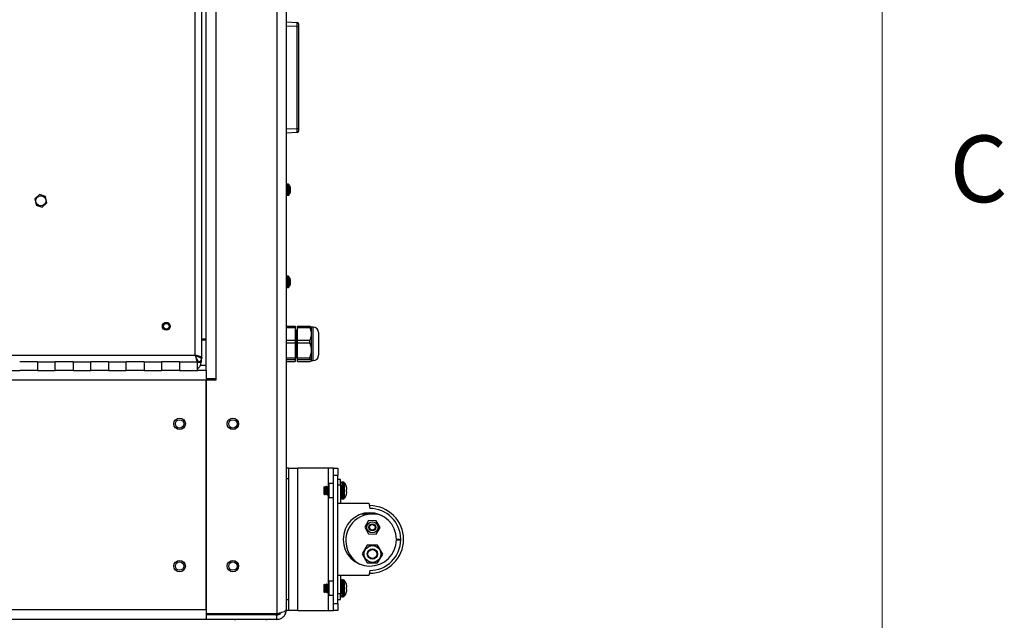
# Model space of a CAD drawing. Units: inches. Extents: x 0.4 to 16.6, y 0.2 to 10.8.
# Drawn here: x 15.2 to 16.5, y 6.2 to 7.1 of the extents above; entities that cross this region are included whole.
import ezdxf

# ---------------------------------------------------------------- set-up
doc = ezdxf.new("R2010")
doc.units = ezdxf.units.IN
doc.header["$MEASUREMENT"] = 0
doc.styles.add('SLDTEXTSTYLE0', font='TXT', dxfattribs={"width": 0.75})

msp = doc.modelspace()

# ---------------------------------------------------------------- linework, layer by layer
at = {"color": 7, "linetype": 'Continuous', "lineweight": 18}
msp.add_line((16.37625, 0.39207), (16.37625, 10.64207), dxfattribs=at)
at = {"color": 7, "linetype": 'Continuous', "lineweight": 25}
for p, q in [((15.52462, 7.71687), (15.52462, 6.23215)), ((15.53792, 7.71121), (15.53792, 6.23781)), ((15.43872, 7.63701), (15.43872, 6.56271)), ((15.42542, 6.57451), (15.42542, 7.62451)), ((15.40997, 6.59596), (15.40997, 7.60606)), ((15.41917, 6.59265), (15.41917, 7.60937)), ((15.53792, 7.06492), (15.55344, 7.0641)), ((15.55344, 7.05821), (15.53792, 7.05902)), ((15.55344, 6.91512), (15.55344, 7.05821)), ((15.55344, 7.05821), (15.5553, 7.05821)), ((15.5553, 7.06214), (15.5553, 7.05821)), ((15.5553, 7.05821), (15.5553, 6.91512)), ((15.53792, 6.9143), (15.55344, 6.91512)), ((15.55344, 6.91512), (15.5553, 6.91512)), ((15.5553, 6.91512), (15.5553, 6.91119)), ((15.55344, 6.90922), (15.53792, 6.90841)), ((15.54057, 6.83676), (15.53905, 6.83676)), ((15.53905, 6.83676), (15.53905, 6.82128)), ((15.54057, 6.83676), (15.54057, 6.82128)), ((15.54143, 6.83637), (15.54143, 6.82166)), ((15.54323, 6.83093), (15.54323, 6.8292)), ((15.54323, 6.83038), (15.54391, 6.83044)), ((15.54323, 6.82984), (15.54405, 6.82988)), ((15.18418, 6.81608), (15.18591, 6.80741)), ((15.19086, 6.82202), (15.18422, 6.81619)), ((15.19935, 6.81921), (15.19098, 6.82204)), ((15.20116, 6.81045), (15.19943, 6.81912)), ((15.53905, 6.82128), (15.53905, 6.82101)), ((15.53905, 6.82101), (15.54057, 6.82101)), ((15.54057, 6.82128), (15.54057, 6.82101)), ((15.54143, 6.82166), (15.54143, 6.8214)), ((15.54323, 6.8247), (15.54323, 6.82424)), ((15.54332, 6.82913), (15.54391, 6.82918)), ((15.54379, 6.82627), (15.54391, 6.82627)), ((15.54397, 6.82717), (15.54405, 6.82717)), ((15.18599, 6.80732), (15.19436, 6.80448)), ((15.19448, 6.8045), (15.20112, 6.81033)), ((15.53792, 6.78825), (15.53792, 6.78819)), ((15.53792, 6.78027), (15.53792, 6.78016)), ((15.53792, 6.77278), (15.53792, 6.77273)), ((15.54057, 6.70704), (15.53905, 6.70704)), ((15.53905, 6.70704), (15.53905, 6.69155)), ((15.54057, 6.70704), (15.54057, 6.69155)), ((15.54143, 6.70664), (15.54143, 6.69193)), ((15.53905, 6.69155), (15.53905, 6.69129)), ((15.53905, 6.69129), (15.54057, 6.69129)), ((15.54057, 6.69155), (15.54057, 6.69129)), ((15.54143, 6.69193), (15.54143, 6.69168)), ((15.54323, 6.70121), (15.54323, 6.69947)), ((15.54323, 6.70066), (15.54391, 6.70072)), ((15.54323, 6.70012), (15.54405, 6.70016)), ((15.54323, 6.69498), (15.54323, 6.69452)), ((15.54332, 6.69941), (15.54391, 6.69945)), ((15.54379, 6.69655), (15.54391, 6.69654)), ((15.54397, 6.69745), (15.54405, 6.69744)), ((15.53792, 6.63678), (15.55072, 6.63678)), ((15.55072, 6.63678), (15.55072, 6.63528)), ((15.55389, 6.63678), (15.57099, 6.63678)), ((15.55389, 6.63528), (15.55389, 6.63678)), ((15.57099, 6.63528), (15.57099, 6.63678)), ((15.57358, 6.63551), (15.57331, 6.63578)), ((15.57592, 6.63551), (15.57358, 6.63551)), ((15.57358, 6.62629), (15.57358, 6.63551)), ((15.57592, 6.58851), (15.57592, 6.63551)), ((15.53792, 6.63528), (15.55072, 6.63528)), ((15.55072, 6.63528), (15.55072, 6.6173)), ((15.5511, 6.63194), (15.55072, 6.63122)), ((15.55158, 6.63195), (15.5511, 6.63194)), ((15.5511, 6.59208), (15.5511, 6.63194)), ((15.55279, 6.62998), (15.55158, 6.63195)), ((15.55158, 6.60436), (15.55158, 6.63195)), ((15.55389, 6.63201), (15.55279, 6.62998)), ((15.55279, 6.60511), (15.55279, 6.62998)), ((15.55389, 6.63528), (15.57099, 6.63528)), ((15.55389, 6.6173), (15.55389, 6.63528)), ((15.57358, 6.60299), (15.57358, 6.62629)), ((15.58342, 6.62801), (15.58342, 6.59601)), ((15.41917, 6.61896), (15.42542, 6.61896)), ((15.41917, 6.61786), (15.42542, 6.61786)), ((15.53792, 6.6173), (15.55072, 6.6173)), ((15.53792, 6.61344), (15.55072, 6.61344)), ((15.55072, 6.6173), (15.55072, 6.61344)), ((15.55072, 6.61344), (15.55072, 6.59254)), ((15.55389, 6.6173), (15.57099, 6.6173)), ((15.55389, 6.61344), (15.55389, 6.6173)), ((15.55389, 6.61344), (15.57099, 6.61344)), ((15.55389, 6.59254), (15.55389, 6.61344)), ((15.57099, 6.61344), (15.57099, 6.6173)), ((12.96587, 6.59596), (15.40997, 6.59596)), ((15.40997, 6.59596), (15.4108, 6.59244)), ((15.41509, 6.59472), (15.4135, 6.59513)), ((15.41762, 6.59389), (15.41648, 6.59431)), ((15.55158, 6.59207), (15.55158, 6.60436)), ((15.55158, 6.59207), (15.55279, 6.59404)), ((15.55279, 6.59404), (15.55279, 6.60511)), ((15.55279, 6.59404), (15.55389, 6.59201)), ((15.57358, 6.58871), (15.57358, 6.60299)), ((15.18792, 6.58676), (15.16292, 6.58676)), ((15.18792, 6.58676), (15.21292, 6.58676)), ((15.18792, 6.58676), (15.18792, 6.57451)), ((15.23792, 6.58676), (15.21292, 6.58676)), ((15.21292, 6.57451), (15.21292, 6.58676)), ((15.23792, 6.58676), (15.26292, 6.58676)), ((15.23792, 6.58676), (15.23792, 6.57451)), ((15.28792, 6.58676), (15.26292, 6.58676)), ((15.26292, 6.57451), (15.26292, 6.58676)), ((15.28792, 6.58676), (15.31292, 6.58676)), ((15.28792, 6.58676), (15.28792, 6.57451)), ((15.33792, 6.58676), (15.31292, 6.58676)), ((15.31292, 6.57451), (15.31292, 6.58676)), ((15.33792, 6.58676), (15.36292, 6.58676)), ((15.33792, 6.58676), (15.33792, 6.57451)), ((15.38792, 6.58676), (15.36292, 6.58676)), ((15.36292, 6.57451), (15.36292, 6.58676)), ((15.38792, 6.58676), (15.41292, 6.58676)), ((15.38792, 6.58676), (15.38792, 6.57451)), ((15.41121, 6.59086), (15.41162, 6.58946)), ((15.41204, 6.58832), (15.41245, 6.58746)), ((15.41292, 6.57451), (15.41292, 6.58676)), ((15.41328, 6.58676), (15.41292, 6.58676)), ((15.41328, 6.58676), (15.41417, 6.58676)), ((15.41337, 6.58611), (15.41337, 6.58676)), ((15.41337, 6.58611), (15.41837, 6.58611)), ((15.42542, 6.58156), (15.41728, 6.58156)), ((15.41837, 6.58905), (15.41837, 6.58611)), ((15.41917, 6.59265), (15.41847, 6.59348)), ((15.41917, 6.59265), (15.41917, 6.59176)), ((15.53792, 6.59254), (15.55072, 6.59254)), ((15.53792, 6.59017), (15.55072, 6.59017)), ((15.53792, 6.58725), (15.55072, 6.58725)), ((15.55072, 6.5928), (15.5511, 6.59208)), ((15.55072, 6.59254), (15.55072, 6.59017)), ((15.55072, 6.59017), (15.55072, 6.58725)), ((15.5511, 6.59208), (15.55158, 6.59207)), ((15.55389, 6.59254), (15.57099, 6.59254)), ((15.55389, 6.59017), (15.55389, 6.59254)), ((15.55389, 6.59017), (15.57099, 6.59017)), ((15.55389, 6.58725), (15.55389, 6.59017)), ((15.55389, 6.58725), (15.57099, 6.58725)), ((15.57099, 6.59017), (15.57099, 6.59254)), ((15.57331, 6.58824), (15.57358, 6.58851)), ((15.57358, 6.58851), (15.57358, 6.58871)), ((15.57358, 6.58851), (15.57592, 6.58851)), ((15.13792, 6.57451), (15.16292, 6.57451)), ((15.18792, 6.57451), (15.16292, 6.57451)), ((15.18792, 6.57451), (15.21292, 6.57451)), ((15.18792, 6.57451), (15.21292, 6.57451)), ((15.23792, 6.57451), (15.21292, 6.57451)), ((15.23792, 6.57451), (15.26292, 6.57451)), ((15.23792, 6.57451), (15.26292, 6.57451)), ((15.28792, 6.57451), (15.26292, 6.57451)), ((15.28792, 6.57451), (15.31292, 6.57451)), ((15.28792, 6.57451), (15.31292, 6.57451)), ((15.33792, 6.57451), (15.31292, 6.57451)), ((15.33792, 6.57451), (15.36292, 6.57451)), ((15.33792, 6.57451), (15.36292, 6.57451)), ((15.38792, 6.57451), (15.36292, 6.57451)), ((15.38792, 6.57451), (15.41292, 6.57451)), ((15.38792, 6.57451), (15.41292, 6.57451)), ((15.42542, 6.57451), (15.41292, 6.57451)), ((15.42542, 6.57451), (15.42542, 6.56121)), ((15.42542, 6.56121), (12.95042, 6.56121)), ((15.43872, 6.56271), (15.42542, 6.56271)), ((15.42542, 6.23781), (15.42542, 6.56121)), ((15.42542, 6.56121), (15.42542, 6.23215)), ((15.43872, 6.56121), (15.42542, 6.56121)), ((15.43872, 6.56271), (15.43872, 6.56121)), ((15.54092, 6.43701), (15.53792, 6.43701)), ((15.54092, 6.43701), (15.55422, 6.43701)), ((15.54092, 6.43701), (15.54092, 6.23701)), ((15.59717, 6.43701), (15.55422, 6.43701)), ((15.55422, 6.23701), (15.55422, 6.43701)), ((15.60422, 6.43701), (15.59717, 6.43701)), ((15.59717, 6.41073), (15.59717, 6.43701)), ((15.60422, 6.43701), (15.61047, 6.43701)), ((15.60422, 6.42701), (15.60422, 6.43701)), ((15.61047, 6.43701), (15.61047, 6.42701)), ((15.54092, 6.42201), (15.53792, 6.42201)), ((15.54092, 6.42201), (15.54092, 6.25201)), ((15.59802, 6.4156), (15.59792, 6.41551)), ((15.59792, 6.41551), (15.59792, 6.40576)), ((15.60422, 6.4156), (15.59802, 6.4156)), ((15.59802, 6.40576), (15.59802, 6.4156)), ((15.61047, 6.42701), (15.60422, 6.42701)), ((15.60422, 6.24701), (15.60422, 6.42701)), ((15.61047, 6.38789), (15.61047, 6.42701)), ((15.61438, 6.42137), (15.61047, 6.42137)), ((15.61438, 6.41355), (15.61438, 6.42137)), ((15.61825, 6.41757), (15.61604, 6.41757)), ((15.61604, 6.41757), (15.61604, 6.39395)), ((15.61825, 6.41757), (15.61825, 6.39395)), ((15.61953, 6.41698), (15.61953, 6.39454)), ((15.5913, 6.41093), (15.59075, 6.41039)), ((15.59075, 6.41039), (15.59075, 6.4015)), ((15.59102, 6.40087), (15.59189, 6.39999)), ((15.59175, 6.40996), (15.59141, 6.4105)), ((15.59186, 6.41039), (15.59162, 6.41039)), ((15.59257, 6.41157), (15.5926, 6.41167)), ((15.59285, 6.41167), (15.5926, 6.41167)), ((15.5926, 6.40113), (15.59283, 6.40113)), ((15.59383, 6.41039), (15.59358, 6.41039)), ((15.59383, 6.39986), (15.59386, 6.39996)), ((15.59454, 6.41157), (15.59457, 6.41167)), ((15.59481, 6.41167), (15.59457, 6.41167)), ((15.59457, 6.40113), (15.5948, 6.40113)), ((15.5958, 6.41039), (15.59555, 6.41039)), ((15.5958, 6.39986), (15.59583, 6.39996)), ((15.59651, 6.41157), (15.59654, 6.41167)), ((15.59678, 6.41167), (15.59654, 6.41167)), ((15.59654, 6.40113), (15.59677, 6.40113)), ((15.59777, 6.41039), (15.59752, 6.41039)), ((15.59777, 6.39986), (15.59779, 6.39996)), ((15.59792, 6.40576), (15.59792, 6.39602)), ((15.59802, 6.39592), (15.59802, 6.40576)), ((15.60419, 6.40072), (15.60422, 6.40078)), ((15.61438, 6.41355), (15.61047, 6.41355)), ((15.61438, 6.41355), (15.61438, 6.38789)), ((15.62235, 6.41231), (15.62235, 6.41209)), ((15.6232, 6.4075), (15.62235, 6.40742)), ((15.62235, 6.40742), (15.62235, 6.4041)), ((15.62235, 6.4041), (15.6232, 6.40403)), ((15.59358, 6.39986), (15.59383, 6.39986)), ((15.59555, 6.39986), (15.5958, 6.39986)), ((15.59717, 6.27323), (15.59717, 6.39987)), ((15.59752, 6.39986), (15.59777, 6.39986)), ((15.59792, 6.39602), (15.59802, 6.39592)), ((15.59802, 6.39592), (15.60422, 6.39592)), ((15.61047, 6.28614), (15.61047, 6.38789)), ((15.61047, 6.38789), (15.65419, 6.38789)), ((15.61604, 6.39395), (15.61825, 6.39395)), ((15.62235, 6.39943), (15.62235, 6.39921)), ((15.65419, 6.38789), (15.65547, 6.38061)), ((15.65917, 6.37276), (15.64415, 6.37276)), ((15.65478, 6.38451), (15.65547, 6.38451)), ((15.65377, 6.36339), (15.64835, 6.35403)), ((15.6646, 6.36338), (15.65377, 6.36339)), ((15.67, 6.354), (15.6646, 6.36338)), ((15.64835, 6.35403), (15.65375, 6.34464)), ((15.65375, 6.34464), (15.66457, 6.34463)), ((15.66457, 6.34463), (15.67, 6.354)), ((15.69297, 6.33751), (15.69906, 6.33751)), ((15.69297, 6.33651), (15.69906, 6.33651)), ((15.6966, 6.33751), (15.69665, 6.33651)), ((15.65198, 6.32903), (15.64474, 6.31655)), ((15.66642, 6.32899), (15.65198, 6.32903)), ((15.6736, 6.31648), (15.66642, 6.32899)), ((15.64474, 6.31655), (15.65192, 6.30403)), ((15.65192, 6.30403), (15.66636, 6.30399)), ((15.66636, 6.30399), (15.6736, 6.31648)), ((15.65547, 6.29342), (15.65419, 6.28614)), ((15.65547, 6.28951), (15.65478, 6.28951)), ((15.59802, 6.2781), (15.59792, 6.27801)), ((15.59792, 6.27801), (15.59792, 6.26826)), ((15.60422, 6.2781), (15.59802, 6.2781)), ((15.59802, 6.26826), (15.59802, 6.2781)), ((15.65419, 6.28614), (15.61047, 6.28614)), ((15.61047, 6.24701), (15.61047, 6.28614)), ((15.61438, 6.28614), (15.61438, 6.26047)), ((15.61825, 6.28007), (15.61604, 6.28007)), ((15.61604, 6.28007), (15.61604, 6.25645)), ((15.61825, 6.28007), (15.61825, 6.25645)), ((15.61953, 6.27948), (15.61953, 6.25704)), ((15.5913, 6.27343), (15.59075, 6.27289)), ((15.59075, 6.27289), (15.59075, 6.264)), ((15.59102, 6.26337), (15.59189, 6.26249)), ((15.59175, 6.27246), (15.59141, 6.273)), ((15.59186, 6.27289), (15.59162, 6.27289)), ((15.59257, 6.27407), (15.5926, 6.27417)), ((15.59285, 6.27417), (15.5926, 6.27417)), ((15.5926, 6.26363), (15.59283, 6.26363)), ((15.59383, 6.27289), (15.59358, 6.27289)), ((15.59358, 6.26236), (15.59383, 6.26236)), ((15.59383, 6.26236), (15.59386, 6.26246)), ((15.59454, 6.27407), (15.59457, 6.27417)), ((15.59481, 6.27417), (15.59457, 6.27417)), ((15.59457, 6.26363), (15.5948, 6.26363)), ((15.5958, 6.27289), (15.59555, 6.27289)), ((15.59555, 6.26236), (15.5958, 6.26236)), ((15.5958, 6.26236), (15.59583, 6.26246)), ((15.59651, 6.27407), (15.59654, 6.27417)), ((15.59678, 6.27417), (15.59654, 6.27417)), ((15.59654, 6.26363), (15.59677, 6.26363)), ((15.59717, 6.23701), (15.59717, 6.26254)), ((15.59777, 6.27289), (15.59752, 6.27289)), ((15.59752, 6.26236), (15.59777, 6.26236)), ((15.59777, 6.26236), (15.59779, 6.26246)), ((15.59792, 6.26826), (15.59792, 6.25852)), ((15.59802, 6.25842), (15.59802, 6.26826)), ((15.62235, 6.27481), (15.62235, 6.27459)), ((15.6232, 6.27), (15.62235, 6.26992)), ((15.62235, 6.26992), (15.62235, 6.2666)), ((15.62235, 6.2666), (15.6232, 6.26653)), ((15.62235, 6.26193), (15.62235, 6.26171)), ((15.54092, 6.25201), (15.53792, 6.25201)), ((15.59792, 6.25852), (15.59802, 6.25842)), ((15.59802, 6.25842), (15.60422, 6.25842)), ((15.61438, 6.26047), (15.61047, 6.26047)), ((15.61047, 6.25266), (15.61438, 6.25266)), ((15.61438, 6.25266), (15.61438, 6.26047)), ((15.61604, 6.25645), (15.61825, 6.25645)), ((15.42542, 6.23781), (12.95042, 6.23781)), ((15.53792, 6.23781), (15.53792, 6.23701)), ((15.54092, 6.23701), (15.53792, 6.23701)), ((15.55422, 6.23701), (15.54092, 6.23701)), ((15.55422, 6.23701), (15.59717, 6.23701)), ((15.59717, 6.23701), (15.60422, 6.23701)), ((15.60422, 6.24701), (15.61047, 6.24701)), ((15.60422, 6.23701), (15.60422, 6.24701)), ((15.61047, 6.23701), (15.60422, 6.23701)), ((15.61047, 6.24701), (15.61047, 6.23701)), ((15.42542, 6.22451), (12.95042, 6.22451)), ((15.42542, 6.23215), (15.42542, 6.22577)), ((15.52462, 6.23215), (15.42542, 6.23215)), ((15.52462, 6.23076), (15.42542, 6.23076)), ((15.42542, 6.22451), (15.42542, 6.22577)), ((15.52462, 6.22451), (15.42542, 6.22451)), ((15.46567, 6.22451), (15.46567, 6.22326)), ((15.51017, 6.22326), (15.51017, 6.22451)), ((15.51292, 6.23215), (15.51292, 6.23076)), ((15.52462, 6.22451), (15.52462, 6.23076))]:
    msp.add_line(p, q, dxfattribs=at)
at = {"color": 7, "linetype": 'Continuous', "lineweight": 25, "flags": 128}
msp.add_lwpolyline([(15.69906, 6.33651), (15.69906, 6.33701), (15.69906, 6.33751)], dxfattribs=at)
at = {"color": 7, "linetype": 'Continuous', "lineweight": 25}
for centre, radius in [((15.19267, 6.81326), 0.00702), ((15.36917, 6.63676), 0.00555), ((15.36917, 6.63676), 0.00394), ((15.38792, 6.49951), 0.00807), ((15.38792, 6.49951), 0.00591), ((15.46292, 6.49951), 0.00807), ((15.46292, 6.49951), 0.00591), ((15.65917, 6.35401), 0.00787), ((15.65917, 6.35401), 0.00492), ((15.65917, 6.35401), 0.00394), ((15.65917, 6.31651), 0.01181), ((15.65917, 6.31651), 0.00723), ((15.65917, 6.31651), 0.00625), ((15.38792, 6.29951), 0.00807), ((15.38792, 6.29951), 0.00591), ((15.46292, 6.29951), 0.00807), ((15.46292, 6.29951), 0.00591)]:
    msp.add_circle(centre, radius, dxfattribs=at)
for centre, radius, start, end in [((15.55334, 7.06214), 0.00197, 360, 87), ((15.55334, 6.91119), 0.00197, 273, 0), ((15.53905, 6.83563), 0.00113, 90, 180), ((15.54057, 6.83563), 0.00113, 40.95275, 90), ((15.5328, 6.82889), 0.01142, 18.47324, 40.95275), ((15.5422, 6.82876), 0.0024, 44.47231, 64.62772), ((15.5336, 6.82915), 0.01058, 12.85448, 18.47281), ((15.53694, 6.83001), 0.00713, 4.82122, 12.13666), ((15.54358, 6.83086), 0.000532, 308.97322, 331.73522), ((15.53952, 6.83038), 0.00455, 344.69389, 353.72392), ((15.53288, 6.82913), 0.0112, 3.85049, 7.11513), ((15.19267, 6.81326), 0.00894, 160.88552, 161.64808), ((15.19267, 6.81326), 0.00894, 100.88552, 101.64808), ((15.19267, 6.81326), 0.00894, 40.88552, 41.64808), ((15.53905, 6.82215), 0.00113, 180, 270), ((15.54057, 6.82215), 0.00113, 270, 319.04725), ((15.5328, 6.82889), 0.01142, 319.04725, 341.52676), ((15.54157, 6.82662), 0.00306, 40.06349, 57.17396), ((15.53316, 6.82919), 0.01102, 335.9619, 347.2516), ((15.5336, 6.82862), 0.01058, 335.54588, 347.14583), ((15.54208, 6.83066), 0.00236, 311.26521, 321.10532), ((15.53952, 6.82739), 0.00455, 6.27608, 15.30611), ((15.53288, 6.82864), 0.01119, 350.31978, 356.15044), ((15.53694, 6.82777), 0.00713, 347.86334, 355.17878), ((15.54367, 6.82698), 0.000424, 26.86637, 41.56445), ((15.19267, 6.81326), 0.00894, 220.88552, 221.64808), ((15.19267, 6.81326), 0.00894, 280.88552, 281.64808), ((15.19267, 6.81326), 0.00894, 340.88552, 341.64808), ((15.53905, 6.7059), 0.00113, 90, 180), ((15.54057, 6.7059), 0.00113, 40.95275, 90), ((15.5328, 6.69916), 0.01142, 18.47324, 40.95275), ((15.53905, 6.69242), 0.00113, 180, 270), ((15.54057, 6.69242), 0.00113, 270, 319.04725), ((15.5328, 6.69916), 0.01142, 319.04725, 341.52676), ((15.5422, 6.69904), 0.0024, 44.47231, 64.62772), ((15.54157, 6.6969), 0.00306, 40.06349, 57.17396), ((15.53316, 6.69947), 0.01102, 335.9619, 347.2516), ((15.5336, 6.6989), 0.01058, 335.54588, 347.14583), ((15.5336, 6.69943), 0.01058, 12.85448, 18.47281), ((15.54208, 6.70093), 0.00236, 311.26521, 321.10532), ((15.53694, 6.70028), 0.00713, 4.82122, 12.13666), ((15.54358, 6.70113), 0.000532, 308.97322, 331.73522), ((15.53952, 6.70065), 0.00455, 344.69389, 353.72392), ((15.53952, 6.69767), 0.00455, 6.27608, 15.30611), ((15.53288, 6.69892), 0.01119, 350.31978, 356.15044), ((15.53694, 6.69804), 0.00713, 347.86334, 355.17878), ((15.53288, 6.6994), 0.0112, 3.85049, 7.11512), ((15.54367, 6.69725), 0.000424, 26.86637, 41.56445), ((15.57592, 6.62801), 0.0075, 0, 90), ((15.57592, 6.59601), 0.0075, 270, 0), ((15.40837, 6.58611), 0.01, 297.06493, 0), ((15.40837, 6.58611), 0.005, 335.50535, 0), ((15.41417, 6.59176), 0.005, 270, 0), ((15.61604, 6.41591), 0.00167, 90, 180), ((15.61825, 6.41591), 0.00167, 40.17853, 90), ((15.60624, 6.40576), 0.01739, 22.11449, 40.17853), ((15.6061, 6.40576), 0.01744, 11.35788, 21.28332), ((15.6061, 6.40576), 0.01744, 338.71668, 348.64212), ((15.60866, 6.40689), 0.01472, 4.33708, 9.02158), ((15.62039, 6.40854), 0.00299, 339.55412, 349.65609), ((15.62039, 6.40298), 0.00299, 10.34391, 20.44588), ((15.60866, 6.40463), 0.01472, 350.97842, 355.66292), ((15.61604, 6.39562), 0.00167, 180, 270), ((15.61825, 6.39562), 0.00167, 270, 319.82147), ((15.60624, 6.40576), 0.01739, 319.82147, 337.88551), ((15.65547, 6.33701), 0.0375, 0.76397, 359.23603), ((15.65917, 6.33526), 0.0375, 67.81548, 180), ((15.65547, 6.33701), 0.0475, 270, 90), ((15.65547, 6.33701), 0.04359, 0.65717, 90), ((15.65917, 6.33526), 0.0375, 180, 241.55875), ((15.65547, 6.33701), 0.04359, 270, 359.34283), ((15.61604, 6.27841), 0.00167, 90, 180), ((15.61825, 6.27841), 0.00167, 40.17853, 90), ((15.60624, 6.26826), 0.01739, 22.11449, 40.17853), ((15.60624, 6.26826), 0.01739, 319.82147, 337.88551), ((15.6061, 6.26826), 0.01744, 11.35788, 21.28332), ((15.6061, 6.26826), 0.01744, 338.71668, 348.64212), ((15.60866, 6.26939), 0.01472, 4.33708, 9.02158), ((15.62039, 6.27104), 0.00299, 339.55412, 349.65609), ((15.62039, 6.26548), 0.00299, 10.34391, 20.44588), ((15.60866, 6.26713), 0.01472, 350.97842, 355.66292), ((15.61604, 6.25812), 0.00167, 180, 270), ((15.61825, 6.25812), 0.00167, 270, 319.82147), ((15.52267, 6.23276), 0.002, 270, 342.30026), ((15.52167, 6.24076), 0.01, 280.28482, 307.70851)]:
    msp.add_arc(centre, radius, start, end, dxfattribs=at)
for centre, major_axis, start_param, end_param in [((15.55334, 7.0582), (0.0001, 0.00591), 4.7145199, 6.2825772), ((15.55334, 6.91513), (-0.0001, 0.00591), 3.1422008, 4.710258)]:
    msp.add_ellipse(centre, major_axis=major_axis, ratio=0.0174002, start_param=start_param, end_param=end_param, dxfattribs=at)
for points, knots in [([(15.57099, 6.63678), (15.57167, 6.63657), (15.57277, 6.63622), (15.57311, 6.63585), (15.57324, 6.63571)], [0, 0, 0, 0, 0.6094316, 1, 1, 1, 1]), ([(15.57358, 6.62629), (15.5735, 6.62745), (15.57333, 6.62981), (15.57227, 6.63281), (15.57135, 6.6346), (15.57099, 6.63528)], [0, 0, 0, 0, 0.3747318, 0.7609742, 1, 1, 1, 1]), ([(15.57099, 6.6173), (15.57163, 6.6186), (15.57293, 6.62122), (15.57354, 6.62431), (15.57357, 6.62602), (15.57358, 6.62629)], [0, 0, 0, 0, 0.4484748, 0.9108239, 1, 1, 1, 1]), ([(15.57358, 6.60299), (15.57358, 6.6031), (15.57357, 6.60456), (15.57322, 6.60742), (15.57218, 6.61079), (15.5713, 6.61276), (15.57099, 6.61344)], [0, 0, 0, 0, 0.03060183, 0.40670874, 0.79413358, 1, 1, 1, 1]), ([(15.41079, 6.59417), (15.41079, 6.59417), (15.41067, 6.59443), (15.41049, 6.59483), (15.41027, 6.59532), (15.41014, 6.59559), (15.41007, 6.59574), (15.41003, 6.59584), (15.41, 6.59589), (15.40999, 6.59592), (15.40998, 6.59593), (15.40998, 6.59594), (15.40997, 6.59595), (15.40997, 6.59596)], [0, 0, 0, 0, 0.0000596, 0.4383478, 0.6748871, 0.8114407, 0.8909972, 0.9372006, 0.9639088, 0.9792912, 0.984314, 0.9861626, 1, 1, 1, 1]), ([(15.40997, 6.59596), (15.40998, 6.59596), (15.41117, 6.59541), (15.41239, 6.59486), (15.4135, 6.59435), (15.4135, 6.59435)], [0, 0, 0, 0, 0.006937, 0.99997, 1, 1, 1, 1]), ([(15.4135, 6.59513), (15.4135, 6.59513), (15.41239, 6.59541), (15.41118, 6.59568), (15.40997, 6.59596)], [0, 0, 0, 0, 0.0020141, 1, 1, 1, 1]), ([(15.4123, 6.59086), (15.4123, 6.59086), (15.41217, 6.59115), (15.41169, 6.5922), (15.41116, 6.59334), (15.41079, 6.59417), (15.41079, 6.59417)], [0, 0, 0, 0, 0.0000302, 0.290352, 0.9999698, 1, 1, 1, 1]), ([(15.4135, 6.59435), (15.4135, 6.59435), (15.41373, 6.59425), (15.41427, 6.594), (15.41479, 6.59376), (15.41509, 6.59362), (15.41509, 6.59362)], [0, 0, 0, 0, 0.0000606, 0.4097516, 0.9999394, 1, 1, 1, 1]), ([(15.41648, 6.59431), (15.41648, 6.59431), (15.41605, 6.59444), (15.41557, 6.59458), (15.41509, 6.59472)], [0, 0, 0, 0, 0.001697, 1, 1, 1, 1]), ([(15.41847, 6.59348), (15.41847, 6.59348), (15.41824, 6.59362), (15.41793, 6.59375), (15.41762, 6.59389)], [0, 0, 0, 0, 0.00016073, 1, 1, 1, 1]), ([(15.57099, 6.59254), (15.57136, 6.59336), (15.57227, 6.59542), (15.57333, 6.5989), (15.57349, 6.60162), (15.57358, 6.60299)], [0, 0, 0, 0, 0.2465546, 0.6183308, 1, 1, 1, 1]), ([(15.4108, 6.59244), (15.4108, 6.59244), (15.41093, 6.59189), (15.41107, 6.59137), (15.41121, 6.59086)], [0, 0, 0, 0, 0.0001832, 1, 1, 1, 1]), ([(15.41162, 6.58946), (15.41162, 6.58946), (15.41176, 6.58903), (15.4119, 6.58868), (15.41204, 6.58832)], [0, 0, 0, 0, 0.0016979, 1, 1, 1, 1]), ([(15.41294, 6.58946), (15.41294, 6.58946), (15.41275, 6.58989), (15.41252, 6.59036), (15.4123, 6.59086), (15.4123, 6.59086)], [0, 0, 0, 0, 0.00006162, 0.99993838, 1, 1, 1, 1]), ([(15.41245, 6.58746), (15.41245, 6.58746), (15.41273, 6.587), (15.413, 6.58688), (15.41328, 6.58676)], [0, 0, 0, 0, 0.0020242, 1, 1, 1, 1]), ([(15.41417, 6.58676), (15.41417, 6.58676), (15.41417, 6.58676), (15.41417, 6.58676), (15.41406, 6.58699), (15.41365, 6.5879), (15.41323, 6.58883), (15.41298, 6.58938), (15.41294, 6.58946), (15.41294, 6.58946)], [0, 0, 0, 0, 0.0000161, 0.0055149, 0.3423547, 0.6616686, 0.9526773, 0.9999839, 1, 1, 1, 1]), ([(15.41509, 6.59362), (15.41509, 6.59362), (15.41558, 6.5934), (15.41605, 6.59319), (15.41648, 6.59299), (15.41648, 6.59299)], [0, 0, 0, 0, 0.000062, 0.999938, 1, 1, 1, 1]), ([(15.41648, 6.59299), (15.41648, 6.59299), (15.41656, 6.59296), (15.4171, 6.59271), (15.41804, 6.59228), (15.41894, 6.59186), (15.41917, 6.59176), (15.41917, 6.59176), (15.41917, 6.59176)], [0, 0, 0, 0, 0.0000161, 0.0473208, 0.3372268, 0.6570299, 0.9999839, 1, 1, 1, 1]), ([(15.57358, 6.58871), (15.5735, 6.5889), (15.57333, 6.58928), (15.57227, 6.58977), (15.57135, 6.59006), (15.57099, 6.59017)], [0, 0, 0, 0, 0.3747318, 0.7609742, 1, 1, 1, 1]), ([(15.57099, 6.58725), (15.57163, 6.58746), (15.57293, 6.58788), (15.57354, 6.58839), (15.57357, 6.58866), (15.57358, 6.58871)], [0, 0, 0, 0, 0.44847479, 0.91082387, 1, 1, 1, 1]), ([(15.59075, 6.4015), (15.59084, 6.40124), (15.59094, 6.40091), (15.59103, 6.40089), (15.59105, 6.40089)], [0, 0, 0, 0, 0.7987282, 1, 1, 1, 1]), ([(15.59193, 6.40003), (15.59192, 6.40001), (15.59189, 6.39994), (15.59184, 6.40048), (15.59177, 6.4016), (15.59171, 6.40321), (15.59164, 6.40506), (15.59157, 6.40695), (15.5915, 6.40867), (15.59144, 6.41), (15.59136, 6.41083), (15.59132, 6.4109), (15.5913, 6.41093)], [0, 0, 0, 0, 0.0271252, 0.1417441, 0.253148, 0.3645554, 0.4753931, 0.5827323, 0.6900727, 0.797123, 0.9003977, 1, 1, 1, 1]), ([(15.59162, 6.41039), (15.59166, 6.41032), (15.59173, 6.41018), (15.59187, 6.40911), (15.59198, 6.40758), (15.59211, 6.40576), (15.59224, 6.40394), (15.59235, 6.40241), (15.59248, 6.40134), (15.59256, 6.4012), (15.5926, 6.40113)], [0, 0, 0, 0, 0.1240881, 0.2514478, 0.3737497, 0.5, 0.6262503, 0.7485522, 0.8759119, 1, 1, 1, 1]), ([(15.59257, 6.41164), (15.59245, 6.41143), (15.59221, 6.41101), (15.59196, 6.41059), (15.59185, 6.41039)], [0, 0, 0, 0, 0.5118056, 1, 1, 1, 1]), ([(15.59186, 6.41039), (15.5919, 6.41032), (15.59198, 6.41018), (15.59211, 6.40911), (15.59223, 6.40758), (15.59235, 6.40576), (15.59248, 6.40394), (15.59259, 6.40243), (15.59272, 6.40141), (15.59279, 6.40128), (15.59282, 6.40122)], [0, 0, 0, 0, 0.1277387, 0.2588452, 0.3847451, 0.5147096, 0.6446741, 0.770574, 0.8989485, 1, 1, 1, 1]), ([(15.59189, 6.39988), (15.59201, 6.40009), (15.59225, 6.40051), (15.5925, 6.40093), (15.59262, 6.40113)], [0, 0, 0, 0, 0.5115255, 1, 1, 1, 1]), ([(15.5926, 6.41167), (15.59264, 6.41158), (15.59272, 6.4114), (15.59285, 6.41004), (15.59296, 6.40808), (15.59309, 6.40576), (15.59322, 6.40344), (15.59333, 6.40149), (15.59347, 6.40012), (15.59355, 6.39994), (15.59358, 6.39986)], [0, 0, 0, 0, 0.1240916, 0.2514425, 0.3737541, 0.5, 0.6262459, 0.7485575, 0.8759084, 1, 1, 1, 1]), ([(15.59282, 6.40116), (15.59294, 6.40094), (15.59319, 6.40052), (15.59344, 6.40009), (15.59356, 6.39987)], [0, 0, 0, 0, 0.4999045, 1, 1, 1, 1]), ([(15.59285, 6.41167), (15.59289, 6.41158), (15.59297, 6.4114), (15.5931, 6.41004), (15.59321, 6.40808), (15.59334, 6.40576), (15.59347, 6.40344), (15.59358, 6.40149), (15.59371, 6.40012), (15.59379, 6.39994), (15.59383, 6.39986)], [0, 0, 0, 0, 0.1240916, 0.2514425, 0.3737541, 0.5, 0.6262459, 0.7485575, 0.8759084, 1, 1, 1, 1]), ([(15.59372, 6.40996), (15.5936, 6.41016), (15.59335, 6.41055), (15.5931, 6.41095), (15.59298, 6.41114)], [0, 0, 0, 0, 0.4999645, 1, 1, 1, 1]), ([(15.59372, 6.40995), (15.59376, 6.40967), (15.59384, 6.40911), (15.59395, 6.40757), (15.59408, 6.40576), (15.59421, 6.40394), (15.59432, 6.40241), (15.59445, 6.40134), (15.59453, 6.4012), (15.59457, 6.40113)], [0, 0, 0, 0, 0.13392951, 0.27543205, 0.42150295, 0.56757385, 0.70907639, 0.85643076, 1, 1, 1, 1]), ([(15.59454, 6.41164), (15.59442, 6.41143), (15.59418, 6.41101), (15.59393, 6.41059), (15.59381, 6.41039)], [0, 0, 0, 0, 0.51180563, 1, 1, 1, 1]), ([(15.59383, 6.41039), (15.59387, 6.41032), (15.59395, 6.41018), (15.59408, 6.40911), (15.59419, 6.40758), (15.59432, 6.40576), (15.59445, 6.40394), (15.59456, 6.40243), (15.59469, 6.40141), (15.59476, 6.40128), (15.59479, 6.40122)], [0, 0, 0, 0, 0.1277387, 0.25884517, 0.38474506, 0.51470958, 0.6446741, 0.77057399, 0.89894848, 1, 1, 1, 1]), ([(15.59386, 6.39988), (15.59398, 6.40009), (15.59422, 6.40051), (15.59447, 6.40093), (15.59458, 6.40113)], [0, 0, 0, 0, 0.5115255, 1, 1, 1, 1]), ([(15.59457, 6.41167), (15.59461, 6.41158), (15.59469, 6.4114), (15.59482, 6.41004), (15.59493, 6.40808), (15.59506, 6.40576), (15.59519, 6.40344), (15.5953, 6.40149), (15.59543, 6.40012), (15.59551, 6.39994), (15.59555, 6.39986)], [0, 0, 0, 0, 0.1240916, 0.2514425, 0.3737541, 0.5, 0.6262459, 0.7485575, 0.8759084, 1, 1, 1, 1]), ([(15.59479, 6.40116), (15.59491, 6.40094), (15.59516, 6.40052), (15.59541, 6.40009), (15.59553, 6.39987)], [0, 0, 0, 0, 0.4999045, 1, 1, 1, 1]), ([(15.59481, 6.41167), (15.59485, 6.41158), (15.59493, 6.4114), (15.59507, 6.41004), (15.59518, 6.40808), (15.59531, 6.40576), (15.59544, 6.40344), (15.59555, 6.40149), (15.59568, 6.40012), (15.59576, 6.39994), (15.5958, 6.39986)], [0, 0, 0, 0, 0.1240916, 0.2514425, 0.3737541, 0.5, 0.6262459, 0.7485575, 0.8759084, 1, 1, 1, 1]), ([(15.59569, 6.40996), (15.59556, 6.41016), (15.59532, 6.41055), (15.59507, 6.41095), (15.59495, 6.41114)], [0, 0, 0, 0, 0.4999645, 1, 1, 1, 1]), ([(15.59569, 6.40995), (15.59573, 6.40967), (15.59581, 6.40911), (15.59592, 6.40757), (15.59605, 6.40576), (15.59617, 6.40394), (15.59628, 6.40241), (15.59642, 6.40134), (15.5965, 6.4012), (15.59654, 6.40113)], [0, 0, 0, 0, 0.13392951, 0.27543205, 0.42150295, 0.56757385, 0.70907639, 0.85643076, 1, 1, 1, 1]), ([(15.59651, 6.41164), (15.59639, 6.41143), (15.59614, 6.41101), (15.5959, 6.41059), (15.59578, 6.41039)], [0, 0, 0, 0, 0.5118056, 1, 1, 1, 1]), ([(15.5958, 6.41039), (15.59584, 6.41032), (15.59592, 6.41018), (15.59605, 6.40911), (15.59616, 6.40758), (15.59629, 6.40576), (15.59642, 6.40394), (15.59653, 6.40243), (15.59665, 6.40141), (15.59672, 6.40128), (15.59676, 6.40122)], [0, 0, 0, 0, 0.1277387, 0.2588452, 0.3847451, 0.5147096, 0.6446741, 0.770574, 0.8989485, 1, 1, 1, 1]), ([(15.59582, 6.39988), (15.59595, 6.40009), (15.59619, 6.40051), (15.59643, 6.40093), (15.59655, 6.40113)], [0, 0, 0, 0, 0.5115255, 1, 1, 1, 1]), ([(15.59654, 6.41167), (15.59658, 6.41158), (15.59666, 6.4114), (15.59679, 6.41004), (15.5969, 6.40808), (15.59703, 6.40576), (15.59716, 6.40344), (15.59727, 6.40149), (15.5974, 6.40012), (15.59748, 6.39994), (15.59752, 6.39986)], [0, 0, 0, 0, 0.1240916, 0.2514425, 0.3737541, 0.5, 0.6262459, 0.7485575, 0.8759084, 1, 1, 1, 1]), ([(15.59676, 6.40116), (15.59688, 6.40094), (15.59713, 6.40052), (15.59737, 6.40009), (15.5975, 6.39987)], [0, 0, 0, 0, 0.49990451, 1, 1, 1, 1]), ([(15.59678, 6.41167), (15.59682, 6.41158), (15.5969, 6.4114), (15.59704, 6.41004), (15.59715, 6.40808), (15.59728, 6.40576), (15.5974, 6.40344), (15.59751, 6.40149), (15.59765, 6.40012), (15.59773, 6.39994), (15.59777, 6.39986)], [0, 0, 0, 0, 0.1240916, 0.2514425, 0.3737541, 0.5, 0.6262459, 0.7485575, 0.8759084, 1, 1, 1, 1]), ([(15.59766, 6.40996), (15.59753, 6.41016), (15.59729, 6.41055), (15.59704, 6.41095), (15.59691, 6.41114)], [0, 0, 0, 0, 0.4999645, 1, 1, 1, 1]), ([(15.59765, 6.40995), (15.59769, 6.40967), (15.59778, 6.4091), (15.59786, 6.40797), (15.59791, 6.40723), (15.59792, 6.40706)], [0, 0, 0, 0, 0.4249566, 0.8739423, 1, 1, 1, 1]), ([(15.59777, 6.41039), (15.59781, 6.41036), (15.59785, 6.41034), (15.5979, 6.40993), (15.59791, 6.40987)], [0, 0, 0, 0, 0.8536193, 1, 1, 1, 1]), ([(15.59075, 6.264), (15.59084, 6.26374), (15.59094, 6.26341), (15.59103, 6.26339), (15.59105, 6.26339)], [0, 0, 0, 0, 0.7987282, 1, 1, 1, 1]), ([(15.59193, 6.26253), (15.59192, 6.26251), (15.59189, 6.26244), (15.59184, 6.26298), (15.59177, 6.2641), (15.59171, 6.26571), (15.59164, 6.26756), (15.59157, 6.26945), (15.5915, 6.27117), (15.59144, 6.2725), (15.59136, 6.27333), (15.59132, 6.2734), (15.5913, 6.27343)], [0, 0, 0, 0, 0.0271252, 0.1417441, 0.253148, 0.3645554, 0.4753931, 0.5827323, 0.6900727, 0.797123, 0.9003977, 1, 1, 1, 1]), ([(15.59162, 6.27289), (15.59166, 6.27282), (15.59173, 6.27268), (15.59187, 6.27161), (15.59198, 6.27008), (15.59211, 6.26826), (15.59224, 6.26644), (15.59235, 6.26491), (15.59248, 6.26384), (15.59256, 6.2637), (15.5926, 6.26363)], [0, 0, 0, 0, 0.1240881, 0.2514478, 0.3737497, 0.5, 0.6262503, 0.7485522, 0.8759119, 1, 1, 1, 1]), ([(15.59257, 6.27414), (15.59245, 6.27393), (15.59221, 6.27351), (15.59196, 6.27309), (15.59185, 6.27289)], [0, 0, 0, 0, 0.51180563, 1, 1, 1, 1]), ([(15.59186, 6.27289), (15.5919, 6.27282), (15.59198, 6.27268), (15.59211, 6.27161), (15.59223, 6.27008), (15.59235, 6.26826), (15.59248, 6.26644), (15.59259, 6.26493), (15.59272, 6.26391), (15.59279, 6.26378), (15.59282, 6.26372)], [0, 0, 0, 0, 0.1277387, 0.2588452, 0.3847451, 0.5147096, 0.6446741, 0.770574, 0.8989485, 1, 1, 1, 1]), ([(15.59189, 6.26238), (15.59201, 6.26259), (15.59225, 6.26301), (15.5925, 6.26343), (15.59262, 6.26363)], [0, 0, 0, 0, 0.5115255, 1, 1, 1, 1]), ([(15.5926, 6.27417), (15.59264, 6.27408), (15.59272, 6.2739), (15.59285, 6.27254), (15.59296, 6.27058), (15.59309, 6.26826), (15.59322, 6.26594), (15.59333, 6.26399), (15.59347, 6.26262), (15.59355, 6.26244), (15.59358, 6.26236)], [0, 0, 0, 0, 0.1240916, 0.2514425, 0.3737541, 0.5, 0.6262459, 0.7485575, 0.8759084, 1, 1, 1, 1]), ([(15.59282, 6.26366), (15.59294, 6.26344), (15.59319, 6.26302), (15.59344, 6.26259), (15.59356, 6.26237)], [0, 0, 0, 0, 0.4999045, 1, 1, 1, 1]), ([(15.59285, 6.27417), (15.59289, 6.27408), (15.59297, 6.2739), (15.5931, 6.27254), (15.59321, 6.27058), (15.59334, 6.26826), (15.59347, 6.26594), (15.59358, 6.26399), (15.59371, 6.26262), (15.59379, 6.26244), (15.59383, 6.26236)], [0, 0, 0, 0, 0.1240916, 0.2514425, 0.3737541, 0.5, 0.6262459, 0.7485575, 0.8759084, 1, 1, 1, 1]), ([(15.59372, 6.27246), (15.5936, 6.27266), (15.59335, 6.27305), (15.5931, 6.27345), (15.59298, 6.27364)], [0, 0, 0, 0, 0.4999645, 1, 1, 1, 1]), ([(15.59372, 6.27245), (15.59376, 6.27217), (15.59384, 6.27161), (15.59395, 6.27007), (15.59408, 6.26826), (15.59421, 6.26644), (15.59432, 6.26491), (15.59445, 6.26384), (15.59453, 6.2637), (15.59457, 6.26363)], [0, 0, 0, 0, 0.1339295, 0.2754321, 0.421503, 0.5675739, 0.7090764, 0.8564308, 1, 1, 1, 1]), ([(15.59454, 6.27414), (15.59442, 6.27393), (15.59418, 6.27351), (15.59393, 6.27309), (15.59381, 6.27289)], [0, 0, 0, 0, 0.51180563, 1, 1, 1, 1]), ([(15.59383, 6.27289), (15.59387, 6.27282), (15.59395, 6.27268), (15.59408, 6.27161), (15.59419, 6.27008), (15.59432, 6.26826), (15.59445, 6.26644), (15.59456, 6.26493), (15.59469, 6.26391), (15.59476, 6.26378), (15.59479, 6.26372)], [0, 0, 0, 0, 0.1277387, 0.25884517, 0.38474506, 0.51470958, 0.6446741, 0.77057399, 0.89894848, 1, 1, 1, 1]), ([(15.59386, 6.26238), (15.59398, 6.26259), (15.59422, 6.26301), (15.59447, 6.26343), (15.59458, 6.26363)], [0, 0, 0, 0, 0.5115255, 1, 1, 1, 1]), ([(15.59457, 6.27417), (15.59461, 6.27408), (15.59469, 6.2739), (15.59482, 6.27254), (15.59493, 6.27058), (15.59506, 6.26826), (15.59519, 6.26594), (15.5953, 6.26399), (15.59543, 6.26262), (15.59551, 6.26244), (15.59555, 6.26236)], [0, 0, 0, 0, 0.1240916, 0.2514425, 0.3737541, 0.5, 0.6262459, 0.7485575, 0.8759084, 1, 1, 1, 1]), ([(15.59479, 6.26366), (15.59491, 6.26344), (15.59516, 6.26302), (15.59541, 6.26259), (15.59553, 6.26237)], [0, 0, 0, 0, 0.4999045, 1, 1, 1, 1]), ([(15.59481, 6.27417), (15.59485, 6.27408), (15.59493, 6.2739), (15.59507, 6.27254), (15.59518, 6.27058), (15.59531, 6.26826), (15.59544, 6.26594), (15.59555, 6.26399), (15.59568, 6.26262), (15.59576, 6.26244), (15.5958, 6.26236)], [0, 0, 0, 0, 0.1240916, 0.2514425, 0.3737541, 0.5, 0.6262459, 0.7485575, 0.8759084, 1, 1, 1, 1]), ([(15.59569, 6.27246), (15.59556, 6.27266), (15.59532, 6.27305), (15.59507, 6.27345), (15.59495, 6.27364)], [0, 0, 0, 0, 0.4999645, 1, 1, 1, 1]), ([(15.59569, 6.27245), (15.59573, 6.27217), (15.59581, 6.27161), (15.59592, 6.27007), (15.59605, 6.26826), (15.59617, 6.26644), (15.59628, 6.26491), (15.59642, 6.26384), (15.5965, 6.2637), (15.59654, 6.26363)], [0, 0, 0, 0, 0.13392951, 0.27543205, 0.42150295, 0.56757385, 0.70907639, 0.85643076, 1, 1, 1, 1]), ([(15.59651, 6.27414), (15.59639, 6.27393), (15.59614, 6.27351), (15.5959, 6.27309), (15.59578, 6.27289)], [0, 0, 0, 0, 0.5118056, 1, 1, 1, 1]), ([(15.5958, 6.27289), (15.59584, 6.27282), (15.59592, 6.27268), (15.59605, 6.27161), (15.59616, 6.27008), (15.59629, 6.26826), (15.59642, 6.26644), (15.59653, 6.26493), (15.59665, 6.26391), (15.59672, 6.26378), (15.59676, 6.26372)], [0, 0, 0, 0, 0.1277387, 0.2588452, 0.3847451, 0.5147096, 0.6446741, 0.770574, 0.8989485, 1, 1, 1, 1]), ([(15.59582, 6.26238), (15.59595, 6.26259), (15.59619, 6.26301), (15.59643, 6.26343), (15.59655, 6.26363)], [0, 0, 0, 0, 0.5115255, 1, 1, 1, 1]), ([(15.59654, 6.27417), (15.59658, 6.27408), (15.59666, 6.2739), (15.59679, 6.27254), (15.5969, 6.27058), (15.59703, 6.26826), (15.59716, 6.26594), (15.59727, 6.26399), (15.5974, 6.26262), (15.59748, 6.26244), (15.59752, 6.26236)], [0, 0, 0, 0, 0.1240916, 0.2514425, 0.3737541, 0.5, 0.6262459, 0.7485575, 0.8759084, 1, 1, 1, 1]), ([(15.59676, 6.26366), (15.59688, 6.26344), (15.59713, 6.26302), (15.59737, 6.26259), (15.5975, 6.26237)], [0, 0, 0, 0, 0.4999045, 1, 1, 1, 1]), ([(15.59678, 6.27417), (15.59682, 6.27408), (15.5969, 6.2739), (15.59704, 6.27254), (15.59715, 6.27058), (15.59728, 6.26826), (15.5974, 6.26594), (15.59751, 6.26399), (15.59765, 6.26262), (15.59773, 6.26244), (15.59777, 6.26236)], [0, 0, 0, 0, 0.1240916, 0.2514425, 0.3737541, 0.5, 0.6262459, 0.7485575, 0.8759084, 1, 1, 1, 1]), ([(15.59766, 6.27246), (15.59753, 6.27266), (15.59729, 6.27305), (15.59704, 6.27345), (15.59691, 6.27364)], [0, 0, 0, 0, 0.4999645, 1, 1, 1, 1]), ([(15.59765, 6.27245), (15.59769, 6.27217), (15.59778, 6.2716), (15.59786, 6.27047), (15.59791, 6.26973), (15.59792, 6.26956)], [0, 0, 0, 0, 0.4249566, 0.8739423, 1, 1, 1, 1]), ([(15.59777, 6.27289), (15.59781, 6.27286), (15.59786, 6.27282), (15.59791, 6.27237), (15.59792, 6.27228)], [0, 0, 0, 0, 0.7909562, 1, 1, 1, 1]), ([(15.53792, 6.23781), (15.53776, 6.23739), (15.53745, 6.23655), (15.53499, 6.23529), (15.5314, 6.23403), (15.52769, 6.23299), (15.52538, 6.23236), (15.52462, 6.23215)], [0, 0, 0, 0, 0.2224467, 0.4449239, 0.6674013, 0.8898784, 1, 1, 1, 1]), ([(15.52462, 6.22451), (15.52617, 6.22467), (15.52927, 6.22499), (15.53336, 6.22744), (15.53637, 6.23104), (15.53776, 6.23474), (15.53788, 6.23705), (15.53792, 6.23781)], [0, 0, 0, 0, 0.2224467, 0.4449239, 0.6674013, 0.8898784, 1, 1, 1, 1]), ([(15.52462, 6.23076), (15.52558, 6.23088), (15.52741, 6.23112), (15.52939, 6.23237), (15.53004, 6.23343), (15.53022, 6.23374)], [0, 0, 0, 0, 0.43611, 0.8386588, 1, 1, 1, 1])]:
    msp.add_open_spline(points, degree=3, knots=knots, dxfattribs=at)

# ---------------------------------------------------------------- texts
at = {"color": 7, "linetype": 'Continuous', "lineweight": 0, "insert": (16.47118, 6.90508), "char_height": 0.09375, "attachment_point": 1, "style": 'SLDTEXTSTYLE0'}
msp.add_mtext('C', dxfattribs=at)

doc.saveas('drawing.dxf')
